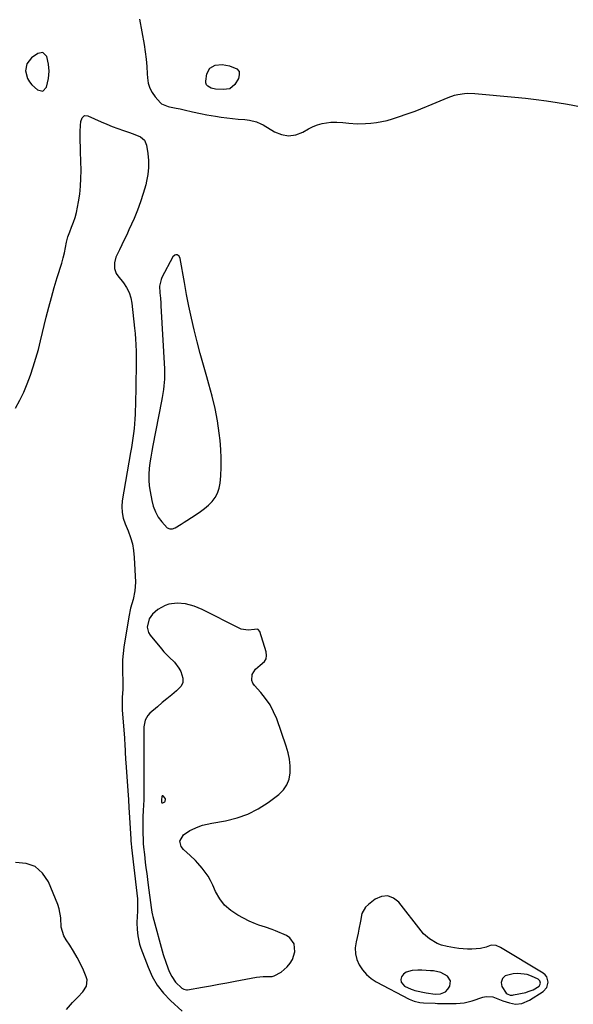
# Model space of a CAD drawing. Units: inches. Extents: x 1873098 to 1879882, y 431967 to 438069.
# Drawn here: x 1873679 to 1873977, y 433672 to 434202 of the extents above; entities that cross this region are included whole.
import ezdxf

# ---------------------------------------------------------------- set-up
doc = ezdxf.new("R2010")
doc.units = ezdxf.units.IN
doc.header["$MEASUREMENT"] = 0
doc.layers.add('1', color=7, linetype='Continuous')
doc.layers.add('7', color=7, linetype='Continuous')

msp = doc.modelspace()

# ---------------------------------------------------------------- linework, layer by layer
at = {"layer": '1', "color": 18}
for points in [[(1873694.29, 434178.25, 1702), (1873693.26, 434182.37, 1702), (1873691.26, 434184.36, 1702), (1873688.46, 434183.92, 1702), (1873685.13, 434181.5, 1702), (1873682.58, 434178.42, 1702), (1873681.81, 434174.5, 1702), (1873682.84, 434170.47, 1702), (1873683.92, 434168.72, 1702), (1873685.3, 434167.11, 1702), (1873688.25, 434164.4, 1702), (1873691.11, 434163.71, 1702), (1873693.2, 434165.78, 1702), (1873694.29, 434170.52, 1702), (1873694.58, 434174.39, 1702), (1873694.29, 434178.25, 1702)], [(1873769.87, 434047.81, 1702), (1873768.61, 434054.21, 1702), (1873767.44, 434060.63, 1702), (1873765.2, 434073.58, 1702), (1873764.6, 434074.77, 1702), (1873764.09, 434075.17, 1702), (1873763.46, 434075.45, 1702), (1873762.79, 434075.48, 1702), (1873762.19, 434075.35, 1702), (1873761.26, 434074.49, 1702), (1873755.3, 434063.3, 1702), (1873754.81, 434062.2, 1702), (1873754.07, 434058.7, 1702), (1873754.15, 434055.04, 1702), (1873754.45, 434052.19, 1702), (1873754.69, 434049.47, 1702), (1873754.78, 434048.1, 1702), (1873756.68, 434014.22, 1702), (1873756.72, 434013.41, 1702), (1873756.74, 434008.52, 1702), (1873756.4, 434005.09, 1702), (1873756.15, 434002.98, 1702), (1873755.51, 433998.77, 1702), (1873755.13, 433996.68, 1702), (1873750.39, 433972.85, 1702), (1873749.81, 433969.77, 1702), (1873749.29, 433966.69, 1702), (1873748.85, 433963.59, 1702), (1873748.46, 433960.49, 1702), (1873748.24, 433957.39, 1702), (1873748.22, 433954.29, 1702), (1873748.47, 433951.21, 1702), (1873748.91, 433948.13, 1702), (1873749.84, 433943.27, 1702), (1873750.67, 433940.15, 1702), (1873751.79, 433937.17, 1702), (1873753.34, 433934.38, 1702), (1873755.17, 433931.73, 1702), (1873758.2, 433928.57, 1702), (1873759.52, 433928.03, 1702), (1873760.95, 433928.11, 1702), (1873762.45, 433928.61, 1702), (1873765.62, 433930.59, 1702), (1873767.2, 433931.58, 1702), (1873768.78, 433932.57, 1702), (1873773.8, 433935.71, 1702), (1873776.1, 433937.28, 1702), (1873778.31, 433938.97, 1702), (1873780.37, 433940.83, 1702), (1873782.35, 433942.81, 1702), (1873783.98, 433944.98, 1702), (1873785.29, 433947.31, 1702), (1873786.11, 433949.84, 1702), (1873786.61, 433952.52, 1702), (1873786.94, 433956.48, 1702), (1873787.19, 433961.25, 1702), (1873787.25, 433966.02, 1702), (1873787.02, 433970.78, 1702), (1873786.6, 433975.54, 1702), (1873786.12, 433979.5, 1702), (1873785.14, 433986.2, 1702), (1873783.94, 433992.86, 1702), (1873782.38, 433999.44, 1702), (1873780.6, 434005.98, 1702), (1873779.44, 434009.85, 1702), (1873777.62, 434016.12, 1702), (1873775.87, 434022.41, 1702), (1873774.24, 434028.72, 1702), (1873772.68, 434035.06, 1702), (1873771.23, 434041.43, 1702), (1873769.87, 434047.81, 1702)], [(1873807.18, 433873.8, 1702), (1873806.6, 433873.97, 1702), (1873805.14, 433873.82, 1702), (1873801.75, 433873.5, 1702), (1873797.99, 433874.07, 1702), (1873796.8, 433874.55, 1702), (1873776.91, 433884.55, 1702), (1873772.61, 433886.36, 1702), (1873767.96, 433887.61, 1702), (1873763.51, 433888.01, 1702), (1873759.08, 433887.45, 1702), (1873756.96, 433886.76, 1702), (1873753.14, 433884.63, 1702), (1873750.28, 433882.03, 1702), (1873748.42, 433879.5, 1702), (1873747.35, 433875, 1702), (1873748.11, 433872.15, 1702), (1873748.92, 433870.84, 1702), (1873755.07, 433863.4, 1702), (1873756.4, 433861.87, 1702), (1873759.2, 433858.98, 1702), (1873762.09, 433856.19, 1702), (1873764.47, 433853.03, 1702), (1873765.43, 433851.28, 1702), (1873766.62, 433847.56, 1702), (1873766.56, 433845.35, 1702), (1873765.62, 433843.35, 1702), (1873763.2, 433840.78, 1702), (1873760.58, 433838.7, 1702), (1873757.99, 433836.59, 1702), (1873755.42, 433834.45, 1702), (1873752.88, 433832.28, 1702), (1873748.81, 433828.75, 1702), (1873747.75, 433827.62, 1702), (1873746.3, 433824.99, 1702), (1873745.61, 433821.41, 1702), (1873745.58, 433817.08, 1702), (1873745.64, 433813.82, 1702), (1873745.63, 433799.8, 1702), (1873745.62, 433796.87, 1702), (1873745.61, 433793.94, 1702), (1873745.61, 433791.01, 1702), (1873745.6, 433788.08, 1702), (1873745.57, 433785.15, 1702), (1873745.51, 433782.22, 1702), (1873745.4, 433779.29, 1702), (1873745.27, 433776.36, 1702), (1873745.1, 433773.03, 1702), (1873745.03, 433771.27, 1702), (1873744.95, 433767.75, 1702), (1873744.97, 433764.22, 1702), (1873745.13, 433760.7, 1702), (1873745.29, 433758.58, 1702), (1873745.46, 433756.64, 1702), (1873745.85, 433752.77, 1702), (1873746.35, 433748.55, 1702), (1873746.72, 433745.47, 1702), (1873747.1, 433742.4, 1702), (1873747.49, 433739.32, 1702), (1873747.88, 433736.25, 1702), (1873749.44, 433724.12, 1702), (1873749.8, 433721.75, 1702), (1873750.17, 433719.99, 1702), (1873750.33, 433719.41, 1702), (1873756.04, 433698.89, 1702), (1873757.5, 433694.25, 1702), (1873759.26, 433689.72, 1702), (1873760.55, 433687.02, 1702), (1873762.65, 433684.07, 1702), (1873766.04, 433680.82, 1702), (1873767.05, 433680.17, 1702), (1873768.62, 433679.88, 1702), (1873769.02, 433679.92, 1702), (1873777.07, 433681.29, 1702), (1873781.49, 433682.06, 1702), (1873785.91, 433682.85, 1702), (1873790.32, 433683.68, 1702), (1873794.73, 433684.52, 1702), (1873806.16, 433686.75, 1702), (1873809.84, 433686.95, 1702), (1873814.63, 433687.06, 1702), (1873815.77, 433687.48, 1702), (1873819.42, 433689.42, 1702), (1873822.74, 433692.17, 1702), (1873824.41, 433694.16, 1702), (1873825.56, 433696.11, 1702), (1873826.83, 433700.33, 1702), (1873826.46, 433704.67, 1702), (1873824.18, 433707.92, 1702), (1873822.39, 433709.08, 1702), (1873816.39, 433711.6, 1702), (1873814.63, 433712.3, 1702), (1873811.05, 433713.55, 1702), (1873807.43, 433714.68, 1702), (1873805.65, 433715.32, 1702), (1873802.21, 433716.9, 1702), (1873796.12, 433720.07, 1702), (1873792.38, 433722.54, 1702), (1873789.08, 433725.41, 1702), (1873786.43, 433728.9, 1702), (1873784.21, 433732.79, 1702), (1873782.69, 433736.24, 1702), (1873781.49, 433738.68, 1702), (1873780.15, 433741.04, 1702), (1873778.62, 433743.28, 1702), (1873776.95, 433745.44, 1702), (1873774.63, 433748.1, 1702), (1873773.3, 433749.51, 1702), (1873770.44, 433752.17, 1702), (1873766.86, 433755.34, 1702), (1873765.67, 433757, 1702), (1873764.98, 433759.82, 1702), (1873766.98, 433763.25, 1702), (1873770.3, 433765.67, 1702), (1873774.74, 433767.59, 1702), (1873777.14, 433768.44, 1702), (1873779.59, 433769.09, 1702), (1873782.09, 433769.62, 1702), (1873789.62, 433770.92, 1702), (1873795.74, 433772.42, 1702), (1873801.61, 433774.47, 1702), (1873807.15, 433777.32, 1702), (1873812.45, 433780.72, 1702), (1873818.21, 433785.02, 1702), (1873820.68, 433787.46, 1702), (1873822.62, 433790.18, 1702), (1873823.75, 433793.32, 1702), (1873824.36, 433796.74, 1702), (1873824.29, 433800.38, 1702), (1873823.95, 433803.97, 1702), (1873823.22, 433807.51, 1702), (1873822.21, 433811, 1702), (1873817.09, 433825.71, 1702), (1873815.45, 433829.6, 1702), (1873813.52, 433833.3, 1702), (1873811.15, 433836.74, 1702), (1873808.47, 433840, 1702), (1873805.07, 433843.64, 1702), (1873804.19, 433845, 1702), (1873803.65, 433846.43, 1702), (1873803.91, 433849.55, 1702), (1873805.61, 433852.49, 1702), (1873808.19, 433854.71, 1702), (1873810.44, 433856.56, 1702), (1873811.4, 433858.09, 1702), (1873811.68, 433859.87, 1702), (1873811.49, 433861.83, 1702), (1873807.98, 433872.81, 1702), (1873807.18, 433873.8, 1702)], [(1873757.29, 433782.26, 1700), (1873757.2, 433782.63, 1700), (1873756.1, 433784.19, 1700), (1873755.83, 433784.33, 1700), (1873755.59, 433784.36, 1700), (1873755.39, 433784.22, 1700), (1873755.23, 433783.96, 1700), (1873755.03, 433782.06, 1700), (1873755.04, 433780.99, 1700), (1873755.3, 433780.52, 1700), (1873755.83, 433780.46, 1700), (1873756.8, 433781.13, 1700), (1873757.09, 433781.51, 1700), (1873757.29, 433782.26, 1700)], [(1873962.51, 433686.81, 1702), (1873961.63, 433687.92, 1702), (1873960.49, 433688.88, 1702), (1873937.67, 433702.67, 1702), (1873935.22, 433703.68, 1702), (1873932.62, 433703.85, 1702), (1873929.8, 433702.79, 1702), (1873926.84, 433702.12, 1702), (1873922.22, 433701.81, 1702), (1873919.86, 433701.74, 1702), (1873915.15, 433702.03, 1702), (1873912.81, 433702.38, 1702), (1873908.95, 433703.13, 1702), (1873905.76, 433703.88, 1702), (1873903.51, 433704.84, 1702), (1873899.4, 433707.27, 1702), (1873896.21, 433710.01, 1702), (1873894.81, 433711.6, 1702), (1873882.87, 433726.98, 1702), (1873879.94, 433729.22, 1702), (1873876.87, 433730.42, 1702), (1873873.6, 433730.04, 1702), (1873870.19, 433728.62, 1702), (1873866.45, 433725.76, 1702), (1873864.98, 433724.32, 1702), (1873863, 433720.88, 1702), (1873862.18, 433716.75, 1702), (1873861.41, 433712.52, 1702), (1873860.94, 433710.43, 1702), (1873859.82, 433705.67, 1702), (1873859.43, 433702.46, 1702), (1873859.51, 433699.31, 1702), (1873860.28, 433696.26, 1702), (1873861.51, 433693.27, 1702), (1873863.34, 433690.55, 1702), (1873865.44, 433688.09, 1702), (1873867.93, 433686.04, 1702), (1873870.68, 433684.25, 1702), (1873888.34, 433674.85, 1702), (1873889.25, 433674.41, 1702), (1873891.13, 433673.7, 1702), (1873894.09, 433673.08, 1702), (1873896.1, 433672.9, 1702), (1873902.39, 433672.63, 1702), (1873903.64, 433672.58, 1702), (1873907.41, 433672.49, 1702), (1873910.85, 433672.44, 1702), (1873913.67, 433672.44, 1702), (1873918.04, 433672.88, 1702), (1873922.28, 433673.93, 1702), (1873928.08, 433675.9, 1702), (1873929.9, 433676.28, 1702), (1873933.49, 433676.04, 1702), (1873935.25, 433675.42, 1702), (1873938.81, 433673.92, 1702), (1873942.53, 433672.84, 1702), (1873945.76, 433672.2, 1702), (1873949.09, 433672.42, 1702), (1873953.21, 433674.22, 1702), (1873960.56, 433679.03, 1702), (1873962.53, 433681.18, 1702), (1873963.25, 433684.01, 1702), (1873962.51, 433686.81, 1702)], [(1873908.01, 433678.74, 1700), (1873909.27, 433680.13, 1700), (1873910.24, 433681.76, 1700), (1873910.72, 433684.78, 1700), (1873909.01, 433687.3, 1700), (1873905.39, 433689.15, 1700), (1873901.54, 433690, 1700), (1873899.83, 433690.15, 1700), (1873895.29, 433690.4, 1700), (1873893.02, 433690.4, 1700), (1873889.97, 433690.3, 1700), (1873886.72, 433689.3, 1700), (1873885.45, 433688.22, 1700), (1873884.35, 433686.85, 1700), (1873883.98, 433685.37, 1700), (1873884.03, 433684.03, 1700), (1873885.85, 433681.85, 1700), (1873889.52, 433680.13, 1700), (1873890.53, 433679.81, 1700), (1873891.55, 433679.55, 1700), (1873897.58, 433678.26, 1700), (1873902.38, 433677.61, 1700), (1873905.34, 433677.76, 1700), (1873908.01, 433678.74, 1700)], [(1873958.71, 433684.7, 1700), (1873957.79, 433685.54, 1700), (1873954.32, 433687.25, 1700), (1873951.92, 433688.14, 1700), (1873946.97, 433688.74, 1700), (1873944.43, 433688.46, 1700), (1873940.16, 433687.34, 1700), (1873938.64, 433685.94, 1700), (1873937.97, 433683.84, 1700), (1873938.3, 433681.72, 1700), (1873940.67, 433678.13, 1700), (1873941.12, 433677.73, 1700), (1873942.83, 433677.07, 1700), (1873944.06, 433677.02, 1700), (1873944.68, 433677.11, 1700), (1873951.17, 433678.51, 1700), (1873952.57, 433678.89, 1700), (1873955.26, 433679.94, 1700), (1873958.35, 433681.8, 1700), (1873958.95, 433682.87, 1700), (1873959.06, 433683.51, 1700), (1873958.71, 433684.7, 1700)]]:
    msp.add_polyline3d(points, dxfattribs=at)
at = {"layer": '7', "color": 18}
for points in [[(1873743.3, 434202.46, 1702), (1873745.69, 434188.67, 1702), (1873746.3, 434184.74, 1702), (1873746.81, 434180.8, 1702), (1873747.16, 434176.85, 1702), (1873747.42, 434172.88, 1702), (1873747.52, 434170.72, 1702), (1873747.94, 434167.94, 1702), (1873748.71, 434165.31, 1702), (1873750, 434162.88, 1702), (1873751.63, 434160.6, 1702), (1873754.59, 434157.27, 1702), (1873755.07, 434156.81, 1702), (1873758.7, 434155.33, 1702), (1873759.35, 434155.19, 1702), (1873763, 434154.5, 1702), (1873765.18, 434154.06, 1702), (1873767.36, 434153.6, 1702), (1873771.71, 434152.59, 1702), (1873776.05, 434151.6, 1702), (1873779.49, 434150.95, 1702), (1873784.23, 434150.15, 1702), (1873787.27, 434149.67, 1702), (1873790.31, 434149.25, 1702), (1873793.37, 434148.91, 1702), (1873796.43, 434148.63, 1702), (1873800, 434148.34, 1702), (1873802.54, 434148.02, 1702), (1873806.28, 434147.12, 1702), (1873808.63, 434146.13, 1702), (1873809.75, 434145.51, 1702), (1873815.9, 434141.76, 1702), (1873819.71, 434140.25, 1702), (1873823.53, 434139.58, 1702), (1873827.36, 434140.17, 1702), (1873831.2, 434141.6, 1702), (1873834.29, 434143.4, 1702), (1873836.65, 434144.58, 1702), (1873839.07, 434145.54, 1702), (1873841.6, 434146.2, 1702), (1873846.28, 434146.86, 1702), (1873849.5, 434147.02, 1702), (1873852.72, 434146.82, 1702), (1873855.94, 434146.46, 1702), (1873860.42, 434146.09, 1702), (1873864.91, 434146.17, 1702), (1873867.83, 434146.4, 1702), (1873870.77, 434146.74, 1702), (1873873.67, 434147.22, 1702), (1873876.54, 434147.91, 1702), (1873879.37, 434148.74, 1702), (1873890.55, 434152.46, 1702), (1873891.59, 434152.82, 1702), (1873894.67, 434154.04, 1702), (1873897.72, 434155.34, 1702), (1873898.74, 434155.77, 1702), (1873909.34, 434160.18, 1702), (1873912.8, 434161.4, 1702), (1873914.58, 434161.84, 1702), (1873918.21, 434162.42, 1702), (1873920.04, 434162.55, 1702), (1873923.7, 434162.44, 1702), (1873945.39, 434160.36, 1702), (1873951.08, 434159.77, 1702), (1873956.76, 434159.1, 1702), (1873962.43, 434158.34, 1702), (1873968.09, 434157.52, 1702), (1873973.64, 434156.66, 1702), (1873976.49, 434156.12, 1702), (1873979.32, 434155.47, 1702)], [(1873781.03, 434176.04, 1702), (1873783.98, 434177.63, 1702), (1873787.81, 434177.91, 1702), (1873791.62, 434177.32, 1702), (1873795.7, 434175.56, 1702), (1873796.8, 434174.18, 1702), (1873796.96, 434172.43, 1702), (1873796.5, 434170.42, 1702), (1873794.59, 434167.22, 1702), (1873791.88, 434164.97, 1702), (1873788.27, 434164.44, 1702), (1873784.14, 434164.77, 1702), (1873781.87, 434165.33, 1702), (1873779.93, 434166.37, 1702), (1873779.31, 434167.11, 1702), (1873779.03, 434168.03, 1702), (1873778.96, 434169.07, 1702), (1873779.55, 434173.04, 1702), (1873781.03, 434176.04, 1702)], [(1873702.17, 434073.83, 1704), (1873702.8, 434076.68, 1704), (1873703.36, 434079.54, 1704), (1873703.95, 434082.39, 1704), (1873704.68, 434085.2, 1704), (1873705.65, 434087.93, 1704), (1873706.68, 434090.43, 1704), (1873707.66, 434093.05, 1704), (1873708.53, 434095.7, 1704), (1873709.25, 434098.4, 1704), (1873709.85, 434101.13, 1704), (1873710.39, 434104, 1704), (1873711.05, 434108.2, 1704), (1873711.52, 434112.41, 1704), (1873711.72, 434116.65, 1704), (1873711.74, 434120.9, 1704), (1873711.45, 434131.04, 1704), (1873711.39, 434133.77, 1704), (1873711.35, 434136.5, 1704), (1873711.33, 434139.22, 1704), (1873711.34, 434141.95, 1704), (1873711.37, 434145.22, 1704), (1873711.63, 434147.34, 1704), (1873712.37, 434149.35, 1704), (1873713.65, 434150.47, 1704), (1873715.35, 434150.4, 1704), (1873722.58, 434147.14, 1704), (1873725.56, 434145.85, 1704), (1873728.56, 434144.62, 1704), (1873731.59, 434143.49, 1704), (1873734.65, 434142.42, 1704), (1873737.8, 434141.37, 1704), (1873740.78, 434140.28, 1704), (1873743.69, 434139.04, 1704), (1873745.94, 434137.23, 1704), (1873747.05, 434134.58, 1704), (1873747.73, 434130.13, 1704), (1873748.08, 434126.34, 1704), (1873748.13, 434122.57, 1704), (1873747.72, 434118.83, 1704), (1873747.02, 434115.09, 1704), (1873746.55, 434113.23, 1704), (1873745.27, 434108.62, 1704), (1873743.82, 434104.07, 1704), (1873742.14, 434099.59, 1704), (1873740.31, 434095.17, 1704), (1873737.56, 434089.03, 1704), (1873736.32, 434086.3, 1704), (1873735.06, 434083.58, 1704), (1873733.75, 434080.88, 1704), (1873732.43, 434078.19, 1704), (1873730.54, 434074.19, 1704), (1873729.81, 434071.25, 1704), (1873729.8, 434068.22, 1704), (1873730.73, 434065.45, 1704), (1873731.54, 434064.18, 1704), (1873734.54, 434060.44, 1704), (1873736.27, 434057.95, 1704), (1873737.64, 434055.26, 1704), (1873738.62, 434052.39, 1704), (1873739.15, 434049.42, 1704), (1873740.54, 434036.08, 1704), (1873740.82, 434033.13, 1704), (1873741.04, 434030.18, 1704), (1873741.21, 434027.22, 1704), (1873741.35, 434023.29, 1704), (1873741.43, 434018.33, 1704), (1873741.41, 434013.37, 1704), (1873741.32, 434008.41, 1704), (1873741.2, 434003.45, 1704), (1873740.83, 433989.7, 1704), (1873740.72, 433987.12, 1704), (1873740.56, 433984.54, 1704), (1873740.31, 433981.97, 1704), (1873740.02, 433979.4, 1704), (1873739.66, 433976.84, 1704), (1873739.29, 433974.28, 1704), (1873738.88, 433971.73, 1704), (1873738.46, 433969.18, 1704), (1873733.97, 433943.14, 1704), (1873733.66, 433939.99, 1704), (1873733.81, 433936.82, 1704), (1873734.41, 433933.71, 1704), (1873735.46, 433930.72, 1704), (1873737.12, 433926.86, 1704), (1873738.39, 433923.42, 1704), (1873739.4, 433919.92, 1704), (1873740.02, 433916.33, 1704), (1873740.39, 433912.68, 1704), (1873741.01, 433899.31, 1704), (1873740.79, 433894.59, 1704), (1873739.73, 433889.99, 1704), (1873738.42, 433885.4, 1704), (1873737.47, 433880.73, 1704), (1873734.82, 433864.32, 1704), (1873734.39, 433860.95, 1704), (1873734.1, 433857.57, 1704), (1873734.04, 433854.19, 1704), (1873734.11, 433850.79, 1704), (1873734.31, 433846.25, 1704), (1873734.21, 433841.73, 1704), (1873733.86, 433837.22, 1704), (1873733.81, 433832.71, 1704), (1873733.92, 433830.45, 1704), (1873735.09, 433815.46, 1704), (1873735.21, 433814.07, 1704), (1873735.3, 433812.67, 1704), (1873735.46, 433807.72, 1704), (1873735.66, 433803.96, 1704), (1873735.79, 433802.08, 1704), (1873737.12, 433784.61, 1704), (1873737.28, 433782.35, 1704), (1873737.54, 433777.82, 1704), (1873737.68, 433775.56, 1704), (1873738.56, 433760.9, 1704), (1873738.6, 433760.34, 1704), (1873738.79, 433758.1, 1704), (1873738.91, 433756.98, 1704), (1873738.97, 433756.42, 1704), (1873741.81, 433731.83, 1704), (1873742.06, 433728.92, 1704), (1873742.14, 433725.99, 1704), (1873742.06, 433722, 1704), (1873741.89, 433719.46, 1704), (1873741.78, 433715.87, 1704), (1873741.92, 433712.27, 1704), (1873742.27, 433708.98, 1704), (1873743.25, 433704.51, 1704), (1873743.96, 433702.32, 1704), (1873747.81, 433692, 1704), (1873750.08, 433687.03, 1704), (1873752.78, 433682.35, 1704), (1873756.12, 433678.1, 1704), (1873759.89, 433674.14, 1704), (1873766.17, 433668.41, 1704)], [(1873676.51, 433993, 1704), (1873678.78, 433997.29, 1704), (1873680.9, 434001.65, 1704), (1873682.78, 434006.12, 1704), (1873684.5, 434010.66, 1704), (1873686.04, 434015.28, 1704), (1873687.49, 434019.92, 1704), (1873688.79, 434024.6, 1704), (1873690, 434029.31, 1704), (1873693.04, 434041.91, 1704), (1873694.39, 434047.28, 1704), (1873695.81, 434052.63, 1704), (1873697.34, 434057.95, 1704), (1873698.95, 434063.24, 1704), (1873701.38, 434071.02, 1704), (1873702.17, 434073.83, 1704)], [(1873703.95, 433669.27, 1704), (1873707.15, 433673.11, 1704), (1873710.11, 433675.92, 1704), (1873712.64, 433678.78, 1704), (1873714.61, 433681.89, 1704), (1873714.98, 433685.21, 1704), (1873714.55, 433686.94, 1704), (1873713.03, 433690.46, 1704), (1873711.42, 433693.93, 1704), (1873709.68, 433697.33, 1704), (1873707.75, 433700.63, 1704), (1873705.7, 433703.85, 1704), (1873703.69, 433706.81, 1704), (1873702.5, 433708.98, 1704), (1873701.13, 433713.62, 1704), (1873700.86, 433718.6, 1704), (1873699.97, 433723.5, 1704), (1873699.17, 433725.88, 1704), (1873694.23, 433738.03, 1704), (1873691.04, 433742.72, 1704), (1873687.14, 433746.2, 1704), (1873682.19, 433747.88, 1704), (1873676.53, 433748.35, 1704)]]:
    msp.add_polyline3d(points, dxfattribs=at)

doc.saveas('drawing.dxf')
